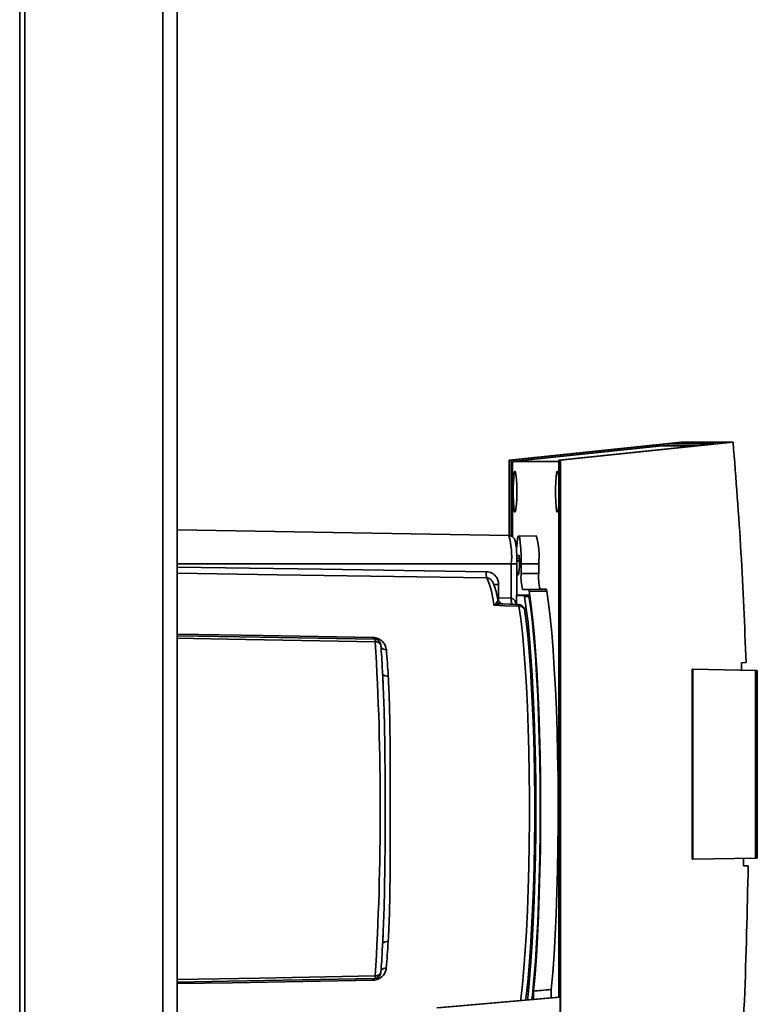
# Paper-space layout 'Blatt2' of a CAD drawing. Units: millimetres. Extents: x 0 to 4200, y 0 to 2970.
# Drawn here: x 1003 to 1121, y 1922 to 2078 of the extents above; entities that cross this region are included whole.
import ezdxf

# ---------------------------------------------------------------- set-up
doc = ezdxf.new("R2010")
doc.units = ezdxf.units.MM

psp = doc.layouts.new('Blatt2')

# ---------------------------------------------------------------- linework, layer by layer
at = {"color": 1, "linetype": 'Continuous', "lineweight": 35, "ltscale": 10}
for p, q in [((1025.85, 1581.26), (1025.85, 2335.26)), ((1003.06, 1672.51), (1003.06, 2244.01)), ((1081.34, 1991.76), (1028.15, 1991.76)), ((1082.23, 1991.76), (1081.34, 1991.76)), ((1079.31, 1988.51), (1078.43, 1988.51)), ((1082.23, 1986.78), (1083.73, 1986.76)), ((1084.15, 1986.58), (1083.45, 1986.58)), ((1079.12, 1986.36), (1079.31, 1986.36))]:
    psp.add_line(p, q, dxfattribs=at)
at = {"color": 7, "linetype": 'Continuous', "lineweight": 35, "ltscale": 10}
for p, q in [((1028.15, 1581.26), (1028.15, 2335.26)), ((1003.88, 1672.51), (1003.88, 2244.01)), ((1108.4, 2011.15), (1081.01, 2008.26)), ((1081.31, 2008.26), (1106.28, 2010.89)), ((1105.35, 2010.57), (1081.54, 2008.06)), ((1113.83, 2010.89), (1088.89, 2008.26)), ((1116.66, 2011.15), (1089.19, 2008.26)), ((1110.75, 2010.57), (1105.35, 2010.57)), ((1106.28, 2010.89), (1113.83, 2010.89)), ((1106.31, 2010.57), (1106.28, 2010.89)), ((1108.4, 2011.15), (1116.66, 2011.15)), ((1081.01, 2008.26), (1081.31, 2008.26)), ((1081.01, 1996.25), (1081.01, 2008.26)), ((1081.31, 1996.18), (1081.31, 2008.26)), ((1081.54, 2008.06), (1088.89, 2008.06)), ((1081.54, 2008.06), (1081.54, 1996.06)), ((1088.89, 2008.26), (1089.19, 2008.26)), ((1088.89, 2008.26), (1088.89, 1922.76)), ((1089.19, 2008.26), (1089.19, 1900.26)), ((1080.94, 1996.28), (1028.15, 1997.2)), ((1085.3, 1996.26), (1082.51, 1996.21)), ((1082.51, 1993.13), (1082.2, 1993.13)), ((1081.34, 1991.76), (1081.34, 1986.29)), ((1082.65, 1992.63), (1082.22, 1992.61)), ((1082.22, 1992.63), (1082.65, 1992.63)), ((1082.63, 1992.24), (1082.23, 1992.23)), ((1082.23, 1986.76), (1082.23, 1991.76)), ((1082.63, 1992.24), (1082.65, 1992.63)), ((1082.91, 1991.76), (1082.91, 1990.26)), ((1082.91, 1991.76), (1085.7, 1991.76)), ((1085.7, 1990.26), (1085.7, 1991.76)), ((1082.23, 1990.41), (1082.53, 1990.4)), ((1082.23, 1990.02), (1082.24, 1990.02)), ((1082.23, 1990.02), (1082.51, 1990.01)), ((1082.51, 1990.01), (1082.24, 1990.02)), ((1082.51, 1990.01), (1082.53, 1990.4)), ((1085.7, 1990.26), (1082.91, 1990.26)), ((1079.31, 1988.51), (1079.31, 1986.36)), ((1079.17, 1986.19), (1079.1, 1986.57)), ((1082.16, 1986.76), (1082.16, 1985.3)), ((1083.38, 1986.76), (1082.16, 1986.76)), ((1084.08, 1986.81), (1082.23, 1986.81)), ((1085.92, 1987.76), (1083.13, 1987.71)), ((1084.08, 1987.71), (1083.13, 1987.71)), ((1083.38, 1986.76), (1084.12, 1986.76)), ((1084.08, 1987.71), (1086.87, 1987.76)), ((1086.98, 1987.45), (1084.19, 1987.41)), ((1085.92, 1987.76), (1086.87, 1987.76)), ((1078.59, 1985.21), (1079.02, 1985.67)), ((1079.19, 1986.14), (1079.17, 1986.19)), ((1079.31, 1986.36), (1081.34, 1986.29)), ((1079.6, 1985.39), (1079.36, 1985.37)), ((1082.53, 1985.29), (1079.59, 1985.39)), ((1117.98, 1976.04), (1118.72, 1976.05)), ((1110.14, 1944.73), (1110.14, 1974.99)), ((1110.24, 1974.99), (1110.14, 1974.99)), ((1110.24, 1944.73), (1110.24, 1974.99)), ((1110.24, 1974.99), (1120.21, 1974.81)), ((1120.21, 1944.9), (1120.21, 1974.81)), ((1120.51, 1974.81), (1120.21, 1974.81)), ((1120.51, 1974.81), (1120.51, 1944.91)), ((1060.93, 1972.61), (1060.95, 1972.15)), ((1110.14, 1944.73), (1110.24, 1944.73)), ((1120.21, 1944.9), (1110.24, 1944.73)), ((1120.21, 1944.9), (1120.51, 1944.91)), ((1119.06, 1943.69), (1118.31, 1943.7)), ((1060.95, 1933.36), (1060.93, 1932.91)), ((1059.61, 1925.74), (1059.63, 1925.77)), ((1088.89, 1922.76), (1069.48, 1921.05)), ((1089.13, 1922.76), (1069.67, 1921.05)), ((1088.89, 1922.76), (1089.13, 1922.76)), ((1089.13, 1922.76), (1089.13, 1900.26))]:
    psp.add_line(p, q, dxfattribs=at)
at = {"color": 7, "linetype": 'Continuous', "lineweight": 35, "ltscale": 10, "flags": 128}
for points in [[(1082.21, 2003.26), (1082.2, 2002.2), (1082.15, 2001.26), (1082.08, 2000.54), (1082, 2000.11), (1081.9, 2000.02), (1081.81, 2000.28), (1081.73, 2000.87), (1081.67, 2001.71), (1081.64, 2002.72), (1081.64, 2003.79), (1081.67, 2004.81), (1081.73, 2005.65), (1081.81, 2006.23), (1081.9, 2006.5), (1082, 2006.41), (1082.08, 2005.98), (1082.15, 2005.25), (1082.2, 2004.31), (1082.21, 2003.26)], [(1088.89, 2001.13), (1088.83, 2000.54), (1088.75, 2000.11), (1088.65, 2000.02), (1088.56, 2000.28), (1088.48, 2000.87), (1088.42, 2001.71), (1088.39, 2002.72), (1088.39, 2003.79), (1088.42, 2004.81), (1088.48, 2005.65), (1088.56, 2006.23), (1088.65, 2006.5), (1088.75, 2006.41), (1088.83, 2005.98), (1088.89, 2005.41)], [(1082.91, 1991.76), (1082.89, 1993.01), (1082.84, 1994.16), (1082.77, 1995.12), (1082.68, 1995.81), (1082.57, 1996.16), (1082.45, 1996.16), (1082.35, 1995.81), (1082.25, 1995.12), (1082.18, 1994.16), (1082.16, 1993.85)], [(1083.91, 1922.32), (1084, 1923.15), (1084.24, 1925.68), (1084.47, 1928.48), (1084.66, 1931.5), (1084.83, 1934.72), (1084.98, 1938.12), (1085.09, 1941.66), (1085.17, 1945.3), (1085.22, 1949.01), (1085.23, 1952.76), (1085.22, 1956.51), (1085.17, 1960.22), (1085.09, 1963.86), (1084.98, 1967.39), (1084.83, 1970.79), (1084.66, 1974.02), (1084.47, 1977.04), (1084.24, 1979.83), (1084, 1982.37), (1083.73, 1984.62), (1083.45, 1986.58)], [(1084.62, 1922.38), (1084.7, 1923.11), (1084.94, 1925.65), (1085.17, 1928.44), (1085.37, 1931.47), (1085.54, 1934.7), (1085.68, 1938.1), (1085.79, 1941.64), (1085.87, 1945.29), (1085.92, 1949.01), (1085.93, 1952.76), (1085.92, 1956.51), (1085.87, 1960.23), (1085.79, 1963.87), (1085.68, 1967.41), (1085.54, 1970.81), (1085.37, 1974.04), (1085.17, 1977.07), (1084.94, 1979.87), (1084.7, 1982.41), (1084.43, 1984.66), (1084.15, 1986.62)], [(1084.89, 1923.75), (1085.12, 1926.42), (1085.33, 1929.32), (1085.51, 1932.43), (1085.67, 1935.73), (1085.8, 1939.18), (1085.9, 1942.75), (1085.97, 1946.41), (1086.01, 1950.13), (1086.01, 1953.87), (1085.99, 1957.61), (1085.93, 1961.3), (1085.84, 1964.91), (1085.73, 1968.41), (1085.58, 1971.77), (1085.41, 1974.96), (1085.21, 1977.95), (1084.98, 1980.72), (1084.74, 1983.23), (1084.47, 1985.47), (1084.19, 1987.41)], [(1086.98, 1987.45), (1087.26, 1985.52), (1087.53, 1983.29), (1087.77, 1980.8), (1087.99, 1978.05), (1088.19, 1975.07), (1088.37, 1971.9), (1088.52, 1968.56), (1088.63, 1965.08), (1088.72, 1961.48), (1088.78, 1957.81), (1088.81, 1954.1), (1088.8, 1950.37), (1088.77, 1946.66), (1088.7, 1943.01), (1088.6, 1939.44), (1088.48, 1936), (1088.32, 1932.7), (1088.14, 1929.58), (1087.93, 1926.67), (1087.7, 1923.99)], [(1082.56, 1985.03), (1080.32, 1985.11), (1078.57, 1985.18)], [(1083.42, 1984.54), (1083.69, 1982.57), (1083.95, 1980.3), (1084.18, 1977.76), (1084.39, 1974.96), (1084.58, 1971.93), (1084.73, 1968.72), (1084.86, 1965.34), (1084.96, 1961.84), (1085.02, 1958.24), (1085.06, 1954.59), (1085.06, 1950.92), (1085.02, 1947.27), (1084.96, 1943.68), (1084.86, 1940.17), (1084.73, 1936.8), (1084.58, 1933.58), (1084.39, 1930.56), (1084.18, 1927.76), (1083.95, 1925.21), (1083.69, 1922.94), (1083.61, 1922.29)], [(1028.15, 1980.33), (1041.3, 1980.1), (1059.61, 1979.78)], [(1059.61, 1925.74), (1036.29, 1925.33), (1028.15, 1925.19)]]:
    psp.add_lwpolyline(points, dxfattribs=at)
at = {"color": 1, "linetype": 'Continuous', "lineweight": 35, "ltscale": 10, "flags": 128}
for points in [[(1028.15, 1991.26), (1051.18, 1990.92), (1077.36, 1990.53)], [(1077.43, 1989.54), (1044.1, 1990.04), (1028.15, 1990.28)], [(1082.56, 1985.03), (1082.84, 1983.03), (1083.1, 1980.73), (1083.34, 1978.14), (1083.55, 1975.3), (1083.74, 1972.23), (1083.9, 1968.96), (1084.03, 1965.54), (1084.13, 1961.98), (1084.19, 1958.33), (1084.23, 1954.62), (1084.23, 1950.9), (1084.19, 1947.19), (1084.13, 1943.54), (1084.03, 1939.98), (1083.9, 1936.55), (1083.74, 1933.29), (1083.55, 1930.22), (1083.34, 1927.37), (1083.1, 1924.79), (1082.84, 1922.48), (1082.81, 1922.22)], [(1028.15, 1980.59), (1041.78, 1980.35), (1059.32, 1980.05)], [(1059.68, 1979.37), (1036.16, 1979.78), (1028.15, 1979.92)], [(1028.15, 1925.59), (1041.22, 1925.82), (1059.68, 1926.15)], [(1059.32, 1925.47), (1036.97, 1925.08), (1028.15, 1924.93)]]:
    psp.add_lwpolyline(points, dxfattribs=at)
at = {"color": 1, "linetype": 'Continuous', "lineweight": 35, "ltscale": 100}
for centre, radius, start, end in [((1069.43, 1992.98), 11.97, 354.1495, 15.9862), ((1087.51, 1986.06), 8.21, 177.8991, 181.4312), ((1084.49, 1985.97), 3.17, 174.1169, 191.9662), ((1084.14, 1985.98), 2.8, 173.6965, 193.8282), ((1061.38, 1979.07), 0.975, 216.5177, 273.8393), ((1061.65, 1974.91), 1.03, 222.2964, 274.8106), ((1061.65, 1930.61), 1.03, 85.1945, 137.6985), ((1061.38, 1926.44), 0.975, 86.1525, 143.49)]:
    psp.add_arc(centre, radius, start, end, dxfattribs=at)
at = {"color": 7, "linetype": 'Continuous', "lineweight": 35, "ltscale": 100}
for centre, radius, start, end in [((1073.9, 1992.98), 11.86, 354.1075, 16.0596), ((1081.73, 1992.73), 0.883, 353.9252, 27.4484), ((1075.16, 1991.7), 7.48, 349.9972, 4.1317), ((1080.61, 1990.28), 3.26, 175.6356, 193.1306), ((1090.25, 1989.63), 7.37, 175.0799, 195.0714), ((1092.9, 1989.64), 7.23, 175.0796, 195.0718), ((1063.88, 1983.69), 14.77, 5.7926, 23.3475), ((1083.19, 1986.59), 0.261, 357.4895, 40.9961), ((1083.88, 1986.63), 0.269, 357.496, 40.9876), ((1078.91, 1985.97), 0.824, 247.4317, 249.6475), ((1082.58, 1984.08), 0.956, 29.1355, 91.1459), ((1059.78, 1980.01), 0.464, 175.0638, 210.1314), ((613.06, 1952.76), 447.41, 356.5905, 3.4095), ((857.9, 1961.65), 204.21, 3.4343, 4.6209), ((857.9, 1943.87), 204.2, 355.3791, 356.5657), ((1059.78, 1925.51), 0.464, 149.8683, 184.9392)]:
    psp.add_arc(centre, radius, start, end, dxfattribs=at)
at = {"color": 7, "linetype": 'Continuous', "lineweight": 35, "ltscale": 10}
for points, knots in [([(1116.66, 2011.15), (1117.11, 2005.31), (1118.02, 1993.62), (1118.49, 1981.91), (1118.72, 1976.05)], [0, 0, 0, 0, 0.500124, 1, 1, 1, 1]), ([(1082.23, 1991.76), (1082.23, 1991.95), (1082.23, 1992.49), (1082.2, 1993.38), (1082.15, 1994.3), (1082.05, 1995.05), (1081.99, 1995.44), (1081.77, 1995.85), (1081.54, 1996.09), (1081.25, 1996.25), (1081.03, 1996.26), (1080.94, 1996.26)], [0, 0, 0, 0, 0.086633, 0.253259, 0.421314, 0.592945, 0.78243, 0.839714, 0.895447, 0.9561, 1, 1, 1, 1]), ([(1077.36, 1990.53), (1077.65, 1990.48), (1078.23, 1990.4), (1078.87, 1989.86), (1079.25, 1989.2), (1079.29, 1988.74), (1079.31, 1988.51)], [0, 0, 0, 0, 0.2795, 0.559092, 0.779481, 1, 1, 1, 1]), ([(1079.1, 1986.57), (1079.09, 1986.62), (1078.98, 1987.16), (1078.76, 1987.93), (1078.49, 1988.66), (1078.3, 1989), (1078.25, 1989.08)], [0, 0, 0, 0, 0.040308, 0.447176, 0.866416, 1, 1, 1, 1]), ([(1084.08, 1987.71), (1084.1, 1987.7), (1084.14, 1987.67), (1084.17, 1987.5), (1084.19, 1987.41)], [0, 0, 0, 0, 0.5, 1, 1, 1, 1]), ([(1086.98, 1987.45), (1086.96, 1987.54), (1086.93, 1987.72), (1086.89, 1987.74), (1086.87, 1987.76)], [0, 0, 0, 0, 0.5, 1, 1, 1, 1]), ([(1078.57, 1985.18), (1078.57, 1985.18), (1078.58, 1985.19), (1078.59, 1985.2), (1078.59, 1985.21)], [0, 0, 0, 0, 0.559927, 1, 1, 1, 1]), ([(1078.62, 1985.2), (1078.61, 1985.19), (1078.6, 1985.19), (1078.58, 1985.18), (1078.57, 1985.18), (1078.57, 1985.18)], [0, 0, 0, 0, 0.5010485, 0.938165, 1, 1, 1, 1]), ([(1079.02, 1985.67), (1079.1, 1985.59), (1079.27, 1985.44), (1079.49, 1985.41), (1079.6, 1985.39)], [0, 0, 0, 0, 0.500008, 1, 1, 1, 1]), ([(1080.01, 1985.38), (1080, 1985.38), (1079.99, 1985.38), (1079.82, 1985.41), (1079.57, 1985.54), (1079.31, 1985.8), (1079.23, 1986.04), (1079.19, 1986.16)], [0, 0, 0, 0, 0.143657, 0.337435, 0.543809, 0.768006, 1, 1, 1, 1]), ([(1081.35, 1986.29), (1081.35, 1986.29), (1081.34, 1986.29), (1081.34, 1986.29), (1081.34, 1986.29)], [0, 0, 0, 0, 0.559979, 1, 1, 1, 1]), ([(1081.35, 1986.29), (1081.4, 1986.28), (1081.51, 1986.27), (1081.71, 1986.15), (1082, 1985.8), (1082.1, 1985.43), (1082.16, 1985.16)], [0, 0, 0, 0, 0.095278, 0.201226, 0.438207, 1, 1, 1, 1]), ([(1081.4, 1985.36), (1081.44, 1985.36), (1081.52, 1985.36), (1081.62, 1985.35), (1081.66, 1985.33), (1081.68, 1985.32)], [0, 0, 0, 0, 0.366206, 0.784753, 1, 1, 1, 1]), ([(1082.49, 1985.29), (1082.5, 1985.28), (1082.53, 1985.26), (1082.55, 1985.11), (1082.56, 1985.03)], [0, 0, 0, 0, 0.500041, 1, 1, 1, 1]), ([(1083.39, 1984.68), (1083.34, 1984.77), (1083.25, 1984.93), (1083.02, 1985.12), (1082.77, 1985.24), (1082.6, 1985.26), (1082.51, 1985.27)], [0, 0, 0, 0, 0.256552, 0.515106, 0.765652, 1, 1, 1, 1]), ([(1083.38, 1984.69), (1083.38, 1984.69), (1083.39, 1984.67), (1083.41, 1984.6), (1083.42, 1984.54)], [0, 0, 0, 0, 0.119772, 1, 1, 1, 1]), ([(1059.32, 1980.05), (1059.47, 1980.04), (1059.78, 1980.01), (1060.2, 1979.85), (1060.57, 1979.63), (1060.97, 1979.28), (1061.32, 1978.77), (1061.4, 1978.32), (1061.44, 1978.1)], [0, 0, 0, 0, 0.123669, 0.253173, 0.374159, 0.504039, 0.752314, 1, 1, 1, 1]), ([(1059.61, 1979.78), (1059.61, 1979.77), (1059.63, 1979.76), (1059.65, 1979.67), (1059.66, 1979.55), (1059.67, 1979.43), (1059.68, 1979.37)], [0, 0, 0, 0, 0.250767, 0.501739, 0.750526, 1, 1, 1, 1]), ([(1059.61, 1979.78), (1059.66, 1979.77), (1059.79, 1979.76), (1059.91, 1979.72), (1059.97, 1979.7)], [0, 0, 0, 0, 0.4257343, 1, 1, 1, 1]), ([(1059.9, 1979.72), (1059.88, 1979.73), (1059.84, 1979.74), (1059.74, 1979.76), (1059.67, 1979.75), (1059.63, 1979.75)], [0, 0, 0, 0, 0.264074, 0.53513, 1, 1, 1, 1]), ([(1060.31, 1979.39), (1060.31, 1979.4), (1060.32, 1979.4), (1060.32, 1979.43), (1060.3, 1979.46), (1060.26, 1979.51), (1060.21, 1979.56), (1060.12, 1979.62), (1060.04, 1979.67), (1059.98, 1979.69)], [0, 0, 0, 0, 0.0899242, 0.216522, 0.3375448, 0.4597784, 0.5888345, 0.7265532, 1, 1, 1, 1]), ([(1060.55, 1978.89), (1060.54, 1978.94), (1060.53, 1979.05), (1060.46, 1979.22), (1060.37, 1979.38), (1060.28, 1979.47), (1060.24, 1979.52)], [0, 0, 0, 0, 0.2415539, 0.4858698, 0.7374607, 1, 1, 1, 1]), ([(1060.58, 1978.78), (1060.59, 1978.78), (1060.59, 1978.79), (1060.58, 1978.84), (1060.55, 1978.88), (1060.55, 1978.89)], [0, 0, 0, 0, 0.413087, 0.8681018, 1, 1, 1, 1]), ([(1060.83, 1974.44), (1060.79, 1975.27), (1060.71, 1976.76), (1060.62, 1978.16), (1060.58, 1978.78)], [0, 0, 0, 0, 0.559985, 1, 1, 1, 1]), ([(1118.01, 1974.85), (1118.01, 1975.07), (1117.99, 1975.47), (1117.98, 1975.87), (1117.98, 1976.04)], [0, 0, 0, 0, 0.559998, 1, 1, 1, 1]), ([(1060.83, 1974.44), (1060.91, 1972.78), (1061.07, 1969.46), (1061.17, 1964.61), (1061.23, 1960.26), (1061.25, 1956.49), (1061.26, 1952.13), (1061.25, 1947.09), (1061.18, 1941.5), (1061.07, 1936.06), (1060.91, 1932.74), (1060.83, 1931.07)], [0, 0, 0, 0, 0.125449, 0.250501, 0.335867, 0.419062, 0.500034, 0.622298, 0.749499, 0.874551, 1, 1, 1, 1]), ([(1060.89, 1974.21), (1060.89, 1973.88), (1060.9, 1973.36), (1060.92, 1972.81), (1060.93, 1972.61)], [0, 0, 0, 0, 0.638322, 1, 1, 1, 1]), ([(1061.74, 1973.88), (1061.77, 1973.33), (1061.84, 1972.08), (1061.92, 1969.87), (1061.99, 1967.07), (1062.03, 1964.15), (1062.05, 1961.37), (1062.06, 1959), (1062.06, 1956.78), (1062.06, 1954.71), (1062.06, 1952.61), (1062.06, 1950.31), (1062.06, 1947.67), (1062.05, 1944.75), (1062.04, 1942.1), (1062.01, 1939.93), (1061.99, 1938.44), (1061.96, 1937.33), (1061.94, 1936.36), (1061.91, 1935.4), (1061.87, 1934.36), (1061.83, 1933.39), (1061.79, 1932.49), (1061.75, 1931.91), (1061.74, 1931.64)], [0, 0, 0, 0, 0.044058, 0.100409, 0.169053, 0.249989, 0.30773, 0.361598, 0.411593, 0.457714, 0.499963, 0.552295, 0.611406, 0.677293, 0.749956, 0.794589, 0.830307, 0.857105, 0.874982, 0.902556, 0.928847, 0.953851, 0.977569, 1, 1, 1, 1]), ([(1118.31, 1943.7), (1118.31, 1943.92), (1118.31, 1944.31), (1118.32, 1944.7), (1118.32, 1944.87)], [0, 0, 0, 0, 0.560007, 1, 1, 1, 1]), ([(1119.06, 1943.69), (1118.91, 1936.53), (1118.61, 1922.2), (1117.65, 1907.9), (1117.17, 1900.75)], [0, 0, 0, 0, 0.499886, 1, 1, 1, 1]), ([(1060.93, 1932.91), (1060.92, 1932.71), (1060.9, 1932.15), (1060.89, 1931.63), (1060.89, 1931.3)], [0, 0, 0, 0, 0.361682, 1, 1, 1, 1]), ([(1060.83, 1931.07), (1060.79, 1930.24), (1060.71, 1928.76), (1060.62, 1927.36), (1060.58, 1926.74)], [0, 0, 0, 0, 0.559948, 1, 1, 1, 1]), ([(1061.44, 1927.42), (1061.4, 1927.19), (1061.32, 1926.75), (1060.97, 1926.24), (1060.57, 1925.88), (1060.2, 1925.67), (1059.78, 1925.51), (1059.47, 1925.48), (1059.32, 1925.47)], [0, 0, 0, 0, 0.247704, 0.4960448, 0.6255213, 0.7468031, 0.8762457, 1, 1, 1, 1]), ([(1059.62, 1925.77), (1059.74, 1925.78), (1059.93, 1925.81), (1060.16, 1925.93), (1060.3, 1926.06), (1060.41, 1926.2), (1060.49, 1926.35), (1060.54, 1926.5), (1060.55, 1926.59), (1060.55, 1926.63)], [0, 0, 0, 0, 0.262687, 0.403583, 0.538031, 0.666758, 0.785502, 0.894278, 1, 1, 1, 1]), ([(1060.55, 1926.63), (1060.55, 1926.64), (1060.58, 1926.67), (1060.59, 1926.72), (1060.59, 1926.74), (1060.58, 1926.74)], [0, 0, 0, 0, 0.1150804, 0.5789461, 1, 1, 1, 1]), ([(1087.7, 1923.99), (1087.18, 1923.94), (1086.24, 1923.86), (1085.3, 1923.79), (1084.89, 1923.75)], [0, 0, 0, 0, 0.560001, 1, 1, 1, 1]), ([(1087.7, 1923.99), (1087.7, 1923.9), (1087.68, 1923.73), (1087.67, 1923.39), (1087.68, 1923.05), (1087.68, 1922.79), (1087.69, 1922.68), (1087.69, 1922.65)], [0, 0, 0, 0, 0.231942, 0.463941, 0.694508, 0.922626, 1, 1, 1, 1]), ([(1084.88, 1922.41), (1084.87, 1922.43), (1084.86, 1922.54), (1084.86, 1922.79), (1084.86, 1923.13), (1084.86, 1923.45), (1084.88, 1923.65), (1084.88, 1923.74), (1084.89, 1923.75)], [0, 0, 0, 0, 0.069914, 0.293575, 0.517529, 0.743206, 0.971305, 1, 1, 1, 1])]:
    psp.add_open_spline(points, degree=3, knots=knots, dxfattribs=at)
at = {"color": 1, "linetype": 'Continuous', "lineweight": 35, "ltscale": 10}
for points, knots in [([(1078.26, 1989.03), (1078.22, 1989.1), (1078.15, 1989.23), (1077.98, 1989.37), (1077.81, 1989.46), (1077.62, 1989.52), (1077.5, 1989.53), (1077.43, 1989.54)], [0, 0, 0, 0, 0.235629, 0.431733, 0.624134, 0.813372, 1, 1, 1, 1]), ([(1079.36, 1985.37), (1079.28, 1985.37), (1079.15, 1985.36), (1078.9, 1985.3), (1078.73, 1985.24), (1078.62, 1985.2)], [0, 0, 0, 0, 0.32821, 0.560324, 1, 1, 1, 1]), ([(1079.02, 1985.67), (1079.08, 1985.74), (1079.21, 1985.89), (1079.22, 1986.05), (1079.19, 1986.13), (1079.19, 1986.14)], [0, 0, 0, 0, 0.434113, 0.950738, 1, 1, 1, 1]), ([(1060.55, 1978.89), (1060.53, 1978.91), (1060.5, 1978.97), (1060.41, 1979.06), (1060.26, 1979.18), (1060.08, 1979.28), (1059.87, 1979.35), (1059.74, 1979.36), (1059.68, 1979.37)], [0, 0, 0, 0, 0.105182, 0.286331, 0.439066, 0.664515, 0.853554, 1, 1, 1, 1]), ([(1059.63, 1925.77), (1059.63, 1925.77), (1059.63, 1925.78), (1059.65, 1925.84), (1059.66, 1925.97), (1059.67, 1926.09), (1059.68, 1926.15)], [0, 0, 0, 0, 0.005301, 0.335033, 0.667664, 1, 1, 1, 1]), ([(1059.68, 1926.15), (1059.73, 1926.15), (1059.86, 1926.16), (1060.05, 1926.23), (1060.24, 1926.32), (1060.39, 1926.44), (1060.5, 1926.55), (1060.53, 1926.6), (1060.55, 1926.63)], [0, 0, 0, 0, 0.137385, 0.322173, 0.515254, 0.700911, 0.886861, 1, 1, 1, 1])]:
    psp.add_open_spline(points, degree=3, knots=knots, dxfattribs=at)

doc.saveas('drawing.dxf')
